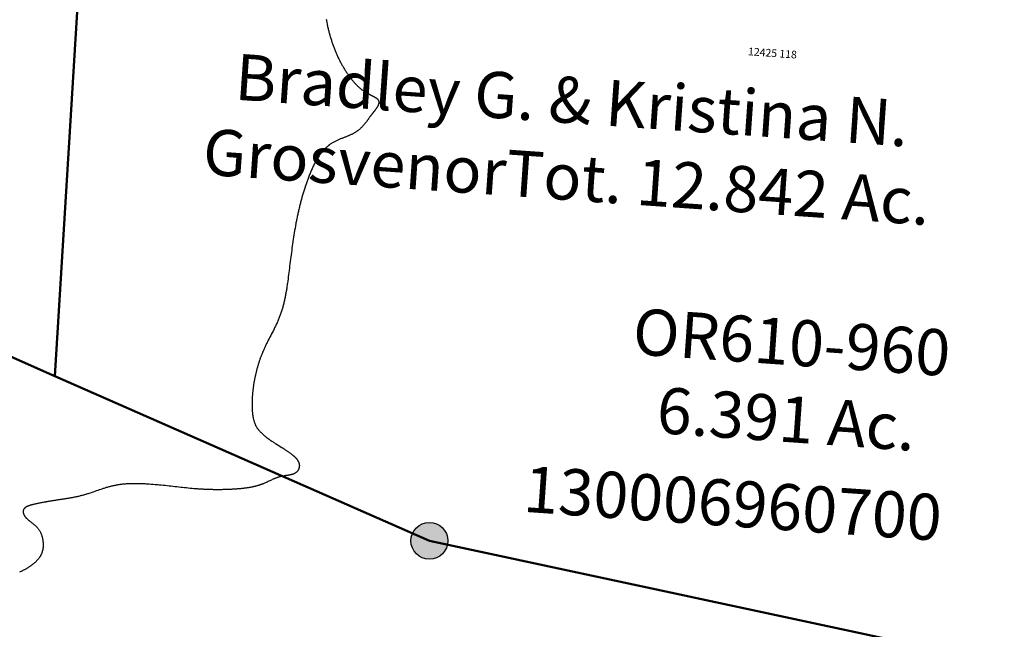
# Model space of a CAD drawing. Units: feet. Extents: x 1899282 to 1934900, y 532405 to 571684.
# Drawn here: x 1917150 to 1917791, y 567563 to 567959 of the extents above; entities that cross this region are included whole.
import ezdxf

# ---------------------------------------------------------------- set-up
doc = ezdxf.new("R2010")
doc.units = ezdxf.units.FT
doc.header["$MEASUREMENT"] = 0
doc.layers.add('ADDRESS', color=6, linetype='Continuous', plot=False)
for name, color, linetype in [('MONUMENT IRON PIN', 7, 'Continuous'), ('OWNER', 7, 'Continuous'), ('PARCEL NUMBER', 211, 'Continuous'), ('WATER POND & LAKE', 4, 'Continuous')]:
    doc.layers.add(name, color=color, linetype=linetype)
doc.layers.add('MONUMENT IRON PIN HATCH', color=7, linetype='Continuous', true_color=0xffffff)
doc.layers.add('PROPERTY LINE', color=1, linetype='Continuous', lineweight=50)
doc.styles.get("Standard").update_dxf_attribs({"font": 'romans.shx', "height": 40})

msp = doc.modelspace()

# ---------------------------------------------------------------- hatches: boundary and pattern name
at = {"layer": 'MONUMENT IRON PIN HATCH', "ltscale": 10}
h = msp.add_hatch(color=256, dxfattribs=at)
h.dxf.hatch_style = 1
edge = h.paths.add_edge_path()
edge.add_arc((1917416.92, 567620.25), 12, 0, 360)

# ---------------------------------------------------------------- linework, layer by layer
at = {"layer": 'MONUMENT IRON PIN', "ltscale": 10}
msp.add_circle((1917416.92, 567620.25), 12, dxfattribs=at)
at = {"layer": 'PROPERTY LINE', "ltscale": 10}
for p, q in [((1917188.36, 567976.94), (1917173.02, 567727.4)), ((1917005.53, 567800.99), (1917173.02, 567727.4)), ((1917173.02, 567727.4), (1917416.92, 567620.25)), ((1917416.92, 567620.25), (1917961.74, 567503.71))]:
    msp.add_line(p, q, dxfattribs=at)
at = {"layer": 'WATER POND & LAKE', "ltscale": 10}
msp.add_lwpolyline([(1917349.75, 567959.5), (1917349.85, 567958.9), (1917349.96, 567958.3), (1917350.07, 567957.7), (1917350.14, 567957.39), (1917350.31, 567956.51), (1917350.44, 567955.91), (1917350.56, 567955.31), (1917350.7, 567954.71), (1917350.83, 567954.12), (1917350.97, 567953.52), (1917351.11, 567952.92), (1917351.26, 567952.33), (1917351.41, 567951.74), (1917351.56, 567951.15), (1917351.72, 567950.56), (1917351.88, 567949.97), (1917352.04, 567949.38), (1917352.21, 567948.79), (1917352.38, 567948.21), (1917352.55, 567947.63), (1917352.73, 567947.05), (1917352.9, 567946.47), (1917353.09, 567945.89), (1917353.27, 567945.31), (1917353.46, 567944.74), (1917353.66, 567944.17), (1917353.85, 567943.6), (1917354.05, 567943.03), (1917354.25, 567942.47), (1917354.46, 567941.91), (1917354.67, 567941.35), (1917354.88, 567940.79), (1917355.09, 567940.24), (1917355.31, 567939.69), (1917355.53, 567939.14), (1917355.75, 567938.6), (1917355.98, 567938.06), (1917356.21, 567937.52), (1917356.44, 567936.98), (1917356.67, 567936.45), (1917356.91, 567935.92), (1917357.15, 567935.4), (1917357.39, 567934.88), (1917357.64, 567934.36), (1917357.97, 567933.68), (1917358.14, 567933.34), (1917358.39, 567932.84), (1917358.64, 567932.33), (1917358.9, 567931.84), (1917359.16, 567931.34), (1917359.43, 567930.86), (1917359.69, 567930.37), (1917359.96, 567929.89), (1917360.23, 567929.42), (1917360.5, 567928.95), (1917360.77, 567928.48), (1917361.04, 567928.02), (1917361.31, 567927.56), (1917361.59, 567927.11), (1917361.87, 567926.67), (1917362.15, 567926.23), (1917362.43, 567925.79), (1917362.71, 567925.36), (1917362.99, 567924.94), (1917363.27, 567924.52), (1917363.55, 567924.1), (1917363.83, 567923.7), (1917364.12, 567923.29), (1917364.4, 567922.9), (1917364.68, 567922.51), (1917364.97, 567922.12), (1917365.25, 567921.74), (1917365.54, 567921.37), (1917365.82, 567921), (1917366.1, 567920.64), (1917366.38, 567920.29), (1917366.67, 567919.94), (1917366.95, 567919.6), (1917367.23, 567919.27), (1917367.51, 567918.94), (1917367.79, 567918.62), (1917368.06, 567918.31), (1917368.34, 567918), (1917368.61, 567917.7), (1917368.89, 567917.41), (1917369.16, 567917.13), (1917369.46, 567916.81), (1917369.7, 567916.58), (1917369.96, 567916.31), (1917370.23, 567916.06), (1917370.49, 567915.81), (1917370.75, 567915.57), (1917371.01, 567915.33), (1917371.27, 567915.1), (1917371.53, 567914.88), (1917371.78, 567914.66), (1917372.03, 567914.45), (1917372.28, 567914.25), (1917372.53, 567914.05), (1917372.78, 567913.86), (1917373.02, 567913.67), (1917373.26, 567913.49), (1917373.5, 567913.32), (1917373.74, 567913.14), (1917373.97, 567912.98), (1917374.21, 567912.82), (1917374.44, 567912.66), (1917374.67, 567912.51), (1917374.89, 567912.36), (1917375.12, 567912.22), (1917375.34, 567912.08), (1917375.56, 567911.94), (1917375.78, 567911.81), (1917375.99, 567911.69), (1917376.2, 567911.56), (1917376.41, 567911.44), (1917376.62, 567911.32), (1917376.83, 567911.21), (1917377.03, 567911.1), (1917377.23, 567910.99), (1917377.43, 567910.88), (1917377.62, 567910.78), (1917377.81, 567910.68), (1917378, 567910.58), (1917378.19, 567910.49), (1917378.38, 567910.39), (1917378.56, 567910.3), (1917378.74, 567910.21), (1917378.9, 567910.13), (1917379.09, 567910.03), (1917379.26, 567909.95), (1917379.42, 567909.86), (1917379.59, 567909.78), (1917379.75, 567909.7), (1917379.91, 567909.62), (1917380.07, 567909.54), (1917380.22, 567909.46), (1917380.37, 567909.38), (1917380.52, 567909.3), (1917380.67, 567909.22), (1917380.81, 567909.15), (1917380.95, 567909.07), (1917381.08, 567909), (1917381.22, 567908.92), (1917381.35, 567908.85), (1917381.48, 567908.78), (1917381.6, 567908.7), (1917381.72, 567908.63), (1917381.84, 567908.56), (1917381.96, 567908.49), (1917382.07, 567908.41), (1917382.18, 567908.34), (1917382.28, 567908.27), (1917382.39, 567908.2), (1917382.49, 567908.13), (1917382.59, 567908.05), (1917382.68, 567907.98), (1917382.77, 567907.91), (1917382.86, 567907.83), (1917382.94, 567907.76), (1917383.02, 567907.68), (1917383.1, 567907.61), (1917383.18, 567907.53), (1917383.25, 567907.46), (1917383.32, 567907.38), (1917383.38, 567907.3), (1917383.45, 567907.22), (1917383.51, 567907.14), (1917383.56, 567907.06), (1917383.61, 567906.97), (1917383.65, 567906.92), (1917383.71, 567906.81), (1917383.75, 567906.72), (1917383.79, 567906.63), (1917383.83, 567906.54), (1917383.86, 567906.45), (1917383.89, 567906.36), (1917383.92, 567906.27), (1917383.94, 567906.18), (1917383.96, 567906.08), (1917383.98, 567905.99), (1917383.99, 567905.89), (1917384, 567905.79), (1917384.01, 567905.69), (1917384.01, 567905.59), (1917384.01, 567905.49), (1917384.01, 567905.39), (1917384.01, 567905.28), (1917384, 567905.18), (1917383.99, 567905.07), (1917383.98, 567904.97), (1917383.96, 567904.86), (1917383.94, 567904.75), (1917383.92, 567904.64), (1917383.89, 567904.53), (1917383.86, 567904.41), (1917383.83, 567904.3), (1917383.8, 567904.19), (1917383.76, 567904.07), (1917383.72, 567903.96), (1917383.68, 567903.84), (1917383.63, 567903.72), (1917383.58, 567903.6), (1917383.53, 567903.48), (1917383.48, 567903.36), (1917383.42, 567903.24), (1917383.36, 567903.11), (1917383.3, 567902.99), (1917383.23, 567902.86), (1917383.16, 567902.74), (1917383.09, 567902.61), (1917383.02, 567902.48), (1917382.98, 567902.41), (1917382.87, 567902.22), (1917382.78, 567902.09), (1917382.7, 567901.96), (1917382.61, 567901.82), (1917382.53, 567901.69), (1917382.43, 567901.55), (1917382.34, 567901.42), (1917382.24, 567901.28), (1917382.14, 567901.14), (1917382.04, 567901), (1917381.94, 567900.85), (1917381.83, 567900.71), (1917381.73, 567900.56), (1917381.62, 567900.41), (1917381.5, 567900.26), (1917381.39, 567900.11), (1917381.27, 567899.96), (1917381.15, 567899.8), (1917381.03, 567899.64), (1917380.9, 567899.48), (1917380.78, 567899.32), (1917380.65, 567899.16), (1917380.52, 567898.99), (1917380.39, 567898.82), (1917380.26, 567898.65), (1917380.12, 567898.47), (1917379.98, 567898.29), (1917379.84, 567898.11), (1917379.7, 567897.93), (1917379.56, 567897.74), (1917379.41, 567897.56), (1917379.26, 567897.36), (1917379.12, 567897.17), (1917378.96, 567896.97), (1917378.81, 567896.77), (1917378.66, 567896.56), (1917378.5, 567896.36), (1917378.34, 567896.15), (1917378.19, 567895.93), (1917378.03, 567895.71), (1917377.81, 567895.42), (1917377.7, 567895.27), (1917377.53, 567895.04), (1917377.37, 567894.81), (1917377.2, 567894.57), (1917377.03, 567894.33), (1917376.85, 567894.09), (1917376.68, 567893.85), (1917376.5, 567893.61), (1917376.32, 567893.36), (1917376.14, 567893.11), (1917375.95, 567892.86), (1917375.76, 567892.61), (1917375.57, 567892.35), (1917375.37, 567892.1), (1917375.17, 567891.84), (1917374.97, 567891.59), (1917374.76, 567891.33), (1917374.55, 567891.07), (1917374.33, 567890.81), (1917374.11, 567890.56), (1917373.89, 567890.3), (1917373.66, 567890.05), (1917373.42, 567889.79), (1917373.19, 567889.54), (1917372.94, 567889.28), (1917372.69, 567889.03), (1917372.44, 567888.78), (1917372.18, 567888.54), (1917371.91, 567888.29), (1917371.64, 567888.05), (1917371.36, 567887.81), (1917371.08, 567887.57), (1917370.79, 567887.33), (1917370.49, 567887.1), (1917370.19, 567886.87), (1917369.88, 567886.64), (1917369.56, 567886.42), (1917369.24, 567886.2), (1917368.91, 567885.99), (1917368.57, 567885.78), (1917368.23, 567885.57), (1917367.84, 567885.35), (1917367.51, 567885.17), (1917367.14, 567884.98), (1917366.77, 567884.79), (1917366.38, 567884.61), (1917366, 567884.43), (1917365.6, 567884.25), (1917365.2, 567884.08), (1917364.79, 567883.9), (1917364.38, 567883.73), (1917363.96, 567883.56), (1917363.54, 567883.39), (1917363.12, 567883.22), (1917362.69, 567883.05), (1917362.25, 567882.88), (1917361.81, 567882.71), (1917361.37, 567882.54), (1917360.93, 567882.36), (1917360.49, 567882.19), (1917360.04, 567882.01), (1917359.59, 567881.83), (1917359.14, 567881.64), (1917358.69, 567881.45), (1917358.24, 567881.26), (1917357.78, 567881.06), (1917357.33, 567880.85), (1917356.88, 567880.65), (1917356.42, 567880.43), (1917355.97, 567880.21), (1917355.52, 567879.98), (1917355.07, 567879.74), (1917354.63, 567879.5), (1917354.18, 567879.25), (1917353.74, 567878.99), (1917353.3, 567878.72), (1917352.86, 567878.44), (1917352.43, 567878.15), (1917352.21, 567878.01), (1917351.99, 567877.86), (1917351.78, 567877.7), (1917351.57, 567877.55), (1917351.36, 567877.39), (1917351.15, 567877.23), (1917350.94, 567877.06), (1917350.73, 567876.9), (1917350.52, 567876.73), (1917350.32, 567876.55), (1917350.11, 567876.38), (1917349.95, 567876.24), (1917349.71, 567876.02), (1917349.51, 567875.83), (1917349.31, 567875.64), (1917349.11, 567875.45), (1917348.91, 567875.26), (1917348.72, 567875.06), (1917348.53, 567874.86), (1917348.33, 567874.65), (1917348.14, 567874.45), (1917347.95, 567874.24), (1917347.76, 567874.03), (1917347.58, 567873.81), (1917347.39, 567873.59), (1917347.21, 567873.37), (1917347.02, 567873.15), (1917346.84, 567872.93), (1917346.66, 567872.7), (1917346.48, 567872.47), (1917346.31, 567872.23), (1917346.13, 567872), (1917345.78, 567871.52), (1917345.43, 567871.03), (1917345.09, 567870.54), (1917344.76, 567870.03), (1917344.43, 567869.52), (1917344.1, 567868.99), (1917343.78, 567868.46), (1917343.46, 567867.92), (1917343.15, 567867.38), (1917342.84, 567866.82), (1917342.54, 567866.27), (1917342.24, 567865.7), (1917341.94, 567865.13), (1917341.65, 567864.55), (1917341.36, 567863.96), (1917341.08, 567863.37), (1917340.8, 567862.78), (1917340.52, 567862.18), (1917340.25, 567861.57), (1917339.98, 567860.96), (1917339.72, 567860.35), (1917339.46, 567859.73), (1917339.2, 567859.11), (1917338.95, 567858.49), (1917338.7, 567857.87), (1917338.45, 567857.24), (1917338.21, 567856.61), (1917337.97, 567855.97), (1917337.73, 567855.34), (1917337.5, 567854.7), (1917337.27, 567854.07), (1917337.11, 567853.62), (1917336.82, 567852.79), (1917336.6, 567852.15), (1917336.38, 567851.51), (1917336.16, 567850.87), (1917335.95, 567850.23), (1917335.74, 567849.59), (1917335.53, 567848.94), (1917335.33, 567848.3), (1917335.13, 567847.66), (1917334.93, 567847.01), (1917334.73, 567846.36), (1917334.54, 567845.71), (1917334.35, 567845.07), (1917334.16, 567844.42), (1917333.98, 567843.76), (1917333.79, 567843.11), (1917333.61, 567842.46), (1917333.44, 567841.8), (1917333.26, 567841.15), (1917333.09, 567840.49), (1917332.92, 567839.83), (1917332.75, 567839.17), (1917332.58, 567838.51), (1917332.42, 567837.84), (1917332.26, 567837.18), (1917332.1, 567836.51), (1917331.94, 567835.84), (1917331.79, 567835.17), (1917331.63, 567834.5), (1917331.48, 567833.83), (1917331.33, 567833.15), (1917331.19, 567832.48), (1917331.04, 567831.8), (1917330.9, 567831.12), (1917330.76, 567830.43), (1917330.62, 567829.75), (1917330.48, 567829.06), (1917330.35, 567828.37), (1917330.21, 567827.68), (1917330.08, 567826.99), (1917329.89, 567825.95), (1917329.83, 567825.59), (1917329.7, 567824.89), (1917329.45, 567823.49), (1917329.21, 567822.08), (1917328.97, 567820.66), (1917328.74, 567819.23), (1917328.52, 567817.8), (1917328.3, 567816.36), (1917328.08, 567814.92), (1917327.87, 567813.48), (1917327.67, 567812.03), (1917327.47, 567810.59), (1917327.27, 567809.14), (1917327.07, 567807.69), (1917326.88, 567806.24), (1917326.69, 567804.79), (1917326.51, 567803.35), (1917326.32, 567801.91), (1917326.14, 567800.47), (1917325.96, 567799.04), (1917325.78, 567797.61), (1917325.58, 567795.98), (1917325.43, 567794.77), (1917325.25, 567793.36), (1917325.07, 567791.96), (1917324.89, 567790.56), (1917324.71, 567789.17), (1917324.52, 567787.8), (1917324.42, 567787.11), (1917324.32, 567786.43), (1917324.22, 567785.75), (1917324.12, 567785.07), (1917324.01, 567784.39), (1917323.91, 567783.72), (1917323.8, 567783.05), (1917323.69, 567782.38), (1917323.57, 567781.71), (1917323.46, 567781.05), (1917323.34, 567780.39), (1917323.21, 567779.73), (1917323.09, 567779.07), (1917322.96, 567778.42), (1917322.82, 567777.77), (1917322.69, 567777.12), (1917322.55, 567776.48), (1917322.4, 567775.84), (1917322.25, 567775.2), (1917322.1, 567774.57), (1917321.94, 567773.94), (1917321.78, 567773.31), (1917321.61, 567772.68), (1917321.44, 567772.06), (1917321.27, 567771.44), (1917321.08, 567770.83), (1917320.9, 567770.22), (1917320.7, 567769.61), (1917320.51, 567769), (1917320.29, 567768.35), (1917320.09, 567767.81), (1917319.88, 567767.21), (1917319.66, 567766.62), (1917319.43, 567766.04), (1917319.2, 567765.45), (1917318.97, 567764.87), (1917318.73, 567764.3), (1917318.48, 567763.72), (1917318.24, 567763.15), (1917317.98, 567762.58), (1917317.73, 567762.02), (1917317.47, 567761.46), (1917317.21, 567760.9), (1917316.95, 567760.34), (1917316.68, 567759.79), (1917316.41, 567759.24), (1917316.14, 567758.69), (1917315.87, 567758.14), (1917315.33, 567757.06), (1917314.78, 567755.98), (1917314.22, 567754.91), (1917313.67, 567753.85), (1917313.12, 567752.79), (1917312.58, 567751.75), (1917312.04, 567750.7), (1917311.51, 567749.67), (1917311.24, 567749.15), (1917310.98, 567748.63), (1917310.73, 567748.12), (1917310.48, 567747.6), (1917310.23, 567747.09), (1917309.98, 567746.58), (1917309.74, 567746.07), (1917309.53, 567745.62), (1917309.27, 567745.04), (1917309.04, 567744.53), (1917308.82, 567744.03), (1917308.6, 567743.52), (1917308.38, 567743.01), (1917308.17, 567742.5), (1917307.97, 567742), (1917307.77, 567741.49), (1917307.57, 567740.99), (1917307.37, 567740.48), (1917307.18, 567739.98), (1917307, 567739.48), (1917306.82, 567738.98), (1917306.64, 567738.48), (1917306.46, 567737.98), (1917306.29, 567737.48), (1917306.13, 567736.99), (1917305.96, 567736.49), (1917305.8, 567736), (1917305.65, 567735.51), (1917305.5, 567735.02), (1917305.35, 567734.53), (1917305.2, 567734.04), (1917305.06, 567733.56), (1917304.92, 567733.08), (1917304.79, 567732.59), (1917304.66, 567732.11), (1917304.53, 567731.64), (1917304.4, 567731.16), (1917304.28, 567730.68), (1917304.16, 567730.21), (1917304.05, 567729.74), (1917303.94, 567729.27), (1917303.83, 567728.8), (1917303.72, 567728.34), (1917303.62, 567727.88), (1917303.52, 567727.42), (1917303.42, 567726.96), (1917303.32, 567726.5), (1917303.23, 567726.05), (1917303.14, 567725.6), (1917303.08, 567725.29), (1917302.97, 567724.7), (1917302.89, 567724.26), (1917302.81, 567723.82), (1917302.73, 567723.38), (1917302.66, 567722.94), (1917302.59, 567722.51), (1917302.52, 567722.07), (1917302.45, 567721.64), (1917302.39, 567721.22), (1917302.32, 567720.79), (1917302.26, 567720.37), (1917302.21, 567719.95), (1917302.15, 567719.53), (1917302.1, 567719.11), (1917302.05, 567718.7), (1917302, 567718.28), (1917301.96, 567717.87), (1917301.91, 567717.46), (1917301.87, 567717.06), (1917301.83, 567716.65), (1917301.79, 567716.25), (1917301.76, 567715.85), (1917301.73, 567715.45), (1917301.7, 567715.06), (1917301.67, 567714.66), (1917301.64, 567714.27), (1917301.59, 567713.49), (1917301.55, 567712.72), (1917301.52, 567711.95), (1917301.5, 567711.19), (1917301.48, 567710.44), (1917301.47, 567709.7), (1917301.47, 567708.96), (1917301.47, 567708.42), (1917301.48, 567707.5), (1917301.5, 567706.78), (1917301.51, 567706.42), (1917301.53, 567706.07), (1917301.55, 567705.71), (1917301.56, 567705.36), (1917301.59, 567705.01), (1917301.61, 567704.66), (1917301.63, 567704.32), (1917301.66, 567703.97), (1917301.69, 567703.63), (1917301.73, 567703.29), (1917301.77, 567702.95), (1917301.8, 567702.62), (1917301.85, 567702.29), (1917301.89, 567701.95), (1917301.94, 567701.63), (1917301.99, 567701.3), (1917302.05, 567700.98), (1917302.11, 567700.66), (1917302.17, 567700.34), (1917302.23, 567700.02), (1917302.3, 567699.71), (1917302.37, 567699.4), (1917302.45, 567699.09), (1917302.53, 567698.78), (1917302.61, 567698.48), (1917302.7, 567698.18), (1917302.79, 567697.88), (1917302.89, 567697.59), (1917302.99, 567697.3), (1917303.09, 567697.01), (1917303.2, 567696.72), (1917303.31, 567696.44), (1917303.43, 567696.16), (1917303.55, 567695.88), (1917303.68, 567695.61), (1917303.81, 567695.34), (1917303.98, 567695), (1917304.08, 567694.81), (1917304.23, 567694.55), (1917304.38, 567694.29), (1917304.53, 567694.04), (1917304.69, 567693.79), (1917304.86, 567693.54), (1917305.02, 567693.3), (1917305.19, 567693.06), (1917305.37, 567692.82), (1917305.55, 567692.58), (1917305.73, 567692.35), (1917305.92, 567692.12), (1917306.11, 567691.89), (1917306.3, 567691.67), (1917306.5, 567691.45), (1917306.7, 567691.23), (1917306.9, 567691.01), (1917307.1, 567690.8), (1917307.31, 567690.59), (1917307.52, 567690.38), (1917307.74, 567690.17), (1917307.95, 567689.97), (1917308.17, 567689.77), (1917308.39, 567689.57), (1917308.61, 567689.37), (1917308.84, 567689.17), (1917309.06, 567688.98), (1917309.52, 567688.6), (1917309.98, 567688.23), (1917310.45, 567687.86), (1917310.92, 567687.5), (1917311.39, 567687.15), (1917311.87, 567686.8), (1917312.34, 567686.46), (1917312.6, 567686.29), (1917313.3, 567685.8), (1917313.77, 567685.48), (1917314.25, 567685.16), (1917314.72, 567684.84), (1917315.2, 567684.53), (1917315.67, 567684.22), (1917316.14, 567683.91), (1917316.61, 567683.61), (1917317.08, 567683.31), (1917318.02, 567682.72), (1917318.95, 567682.14), (1917319.87, 567681.56), (1917320.79, 567680.98), (1917321.7, 567680.4), (1917322.35, 567679.98), (1917323.06, 567679.52), (1917323.5, 567679.23), (1917323.95, 567678.94), (1917324.38, 567678.64), (1917324.82, 567678.34), (1917325.24, 567678.05), (1917325.66, 567677.75), (1917326.07, 567677.45), (1917326.48, 567677.16), (1917326.87, 567676.86), (1917327.26, 567676.56), (1917327.63, 567676.26), (1917327.82, 567676.11), (1917328, 567675.97), (1917328.18, 567675.82), (1917328.35, 567675.67), (1917328.52, 567675.52), (1917328.69, 567675.37), (1917328.86, 567675.22), (1917329.02, 567675.07), (1917329.17, 567674.93), (1917329.33, 567674.78), (1917329.48, 567674.63), (1917329.63, 567674.48), (1917329.77, 567674.34), (1917329.91, 567674.19), (1917330.04, 567674.04), (1917330.18, 567673.89), (1917330.26, 567673.8), (1917330.42, 567673.6), (1917330.54, 567673.46), (1917330.66, 567673.31), (1917330.77, 567673.16), (1917330.87, 567673.02), (1917330.97, 567672.87), (1917331.07, 567672.73), (1917331.16, 567672.58), (1917331.25, 567672.44), (1917331.34, 567672.3), (1917331.42, 567672.15), (1917331.5, 567672.01), (1917331.57, 567671.87), (1917331.64, 567671.72), (1917331.71, 567671.58), (1917331.77, 567671.44), (1917331.83, 567671.3), (1917331.88, 567671.16), (1917331.93, 567671.01), (1917331.98, 567670.87), (1917332.02, 567670.73), (1917332.06, 567670.59), (1917332.1, 567670.45), (1917332.13, 567670.31), (1917332.16, 567670.17), (1917332.18, 567670.04), (1917332.2, 567669.9), (1917332.22, 567669.76), (1917332.24, 567669.62), (1917332.25, 567669.49), (1917332.26, 567669.35), (1917332.26, 567669.21), (1917332.26, 567669.08), (1917332.26, 567668.94), (1917332.25, 567668.81), (1917332.24, 567668.67), (1917332.23, 567668.54), (1917332.22, 567668.4), (1917332.2, 567668.27), (1917332.18, 567668.14), (1917332.14, 567667.94), (1917332.13, 567667.87), (1917332.09, 567667.74), (1917332.06, 567667.61), (1917332.02, 567667.48), (1917331.98, 567667.35), (1917331.94, 567667.22), (1917331.89, 567667.09), (1917331.84, 567666.96), (1917331.79, 567666.84), (1917331.73, 567666.71), (1917331.67, 567666.58), (1917331.61, 567666.46), (1917331.55, 567666.34), (1917331.48, 567666.22), (1917331.4, 567666.1), (1917331.33, 567665.98), (1917331.25, 567665.86), (1917331.16, 567665.74), (1917331.08, 567665.63), (1917330.99, 567665.52), (1917330.89, 567665.41), (1917330.8, 567665.3), (1917330.7, 567665.19), (1917330.59, 567665.08), (1917330.48, 567664.98), (1917330.37, 567664.88), (1917330.26, 567664.78), (1917330.14, 567664.68), (1917330.02, 567664.58), (1917329.89, 567664.49), (1917329.76, 567664.4), (1917329.63, 567664.31), (1917329.49, 567664.22), (1917329.35, 567664.14), (1917329.21, 567664.05), (1917329.06, 567663.97), (1917328.9, 567663.9), (1917328.75, 567663.82), (1917328.59, 567663.75), (1917328.42, 567663.68), (1917328.26, 567663.62), (1917328.04, 567663.54), (1917327.91, 567663.49), (1917327.73, 567663.43), (1917327.54, 567663.38), (1917327.36, 567663.33), (1917327.17, 567663.28), (1917326.97, 567663.23), (1917326.77, 567663.18), (1917326.57, 567663.14), (1917326.37, 567663.1), (1917326.16, 567663.06), (1917325.95, 567663.02), (1917325.74, 567662.98), (1917325.52, 567662.94), (1917325.3, 567662.91), (1917324.85, 567662.83), (1917324.39, 567662.76), (1917323.93, 567662.69), (1917323.45, 567662.62), (1917322.97, 567662.55), (1917322.48, 567662.47), (1917321.98, 567662.39), (1917321.48, 567662.3), (1917320.97, 567662.2), (1917320.71, 567662.15), (1917320.46, 567662.09), (1917320.2, 567662.03), (1917319.94, 567661.97), (1917319.68, 567661.91), (1917319.42, 567661.84), (1917319.16, 567661.77), (1917318.9, 567661.7), (1917318.64, 567661.62), (1917318.36, 567661.53), (1917318.11, 567661.45), (1917317.85, 567661.36), (1917317.59, 567661.27), (1917317.33, 567661.17), (1917317.06, 567661.07), (1917316.8, 567660.97), (1917316.53, 567660.86), (1917316.27, 567660.75), (1917316, 567660.64), (1917315.74, 567660.52), (1917315.2, 567660.29), (1917314.66, 567660.04), (1917314.11, 567659.79), (1917313.56, 567659.53), (1917313, 567659.27), (1917312.44, 567659), (1917311.86, 567658.73), (1917311.28, 567658.47), (1917310.69, 567658.2), (1917310.09, 567657.93), (1917309.79, 567657.8), (1917309.48, 567657.67), (1917309.18, 567657.54), (1917308.86, 567657.41), (1917308.55, 567657.28), (1917308.23, 567657.16), (1917307.91, 567657.03), (1917307.59, 567656.91), (1917307.26, 567656.79), (1917306.93, 567656.68), (1917306.6, 567656.56), (1917306.32, 567656.47), (1917305.92, 567656.34), (1917305.58, 567656.23), (1917305.24, 567656.13), (1917304.89, 567656.03), (1917304.53, 567655.93), (1917304.18, 567655.83), (1917303.81, 567655.74), (1917303.45, 567655.64), (1917303.08, 567655.56), (1917302.71, 567655.47), (1917302.34, 567655.38), (1917301.96, 567655.3), (1917301.58, 567655.22), (1917301.2, 567655.15), (1917300.81, 567655.07), (1917300.42, 567655), (1917300.02, 567654.93), (1917299.62, 567654.86), (1917299.22, 567654.79), (1917298.82, 567654.73), (1917298.41, 567654.67), (1917297.99, 567654.6), (1917297.58, 567654.55), (1917297.16, 567654.49), (1917296.74, 567654.43), (1917296.31, 567654.38), (1917295.88, 567654.33), (1917295.45, 567654.28), (1917295.01, 567654.23), (1917294.57, 567654.19), (1917294.13, 567654.14), (1917293.68, 567654.1), (1917293.23, 567654.06), (1917292.77, 567654.02), (1917292.31, 567653.98), (1917291.85, 567653.95), (1917291.39, 567653.91), (1917290.92, 567653.88), (1917290.45, 567653.84), (1917289.97, 567653.81), (1917289.49, 567653.78), (1917289.19, 567653.77), (1917288.52, 567653.73), (1917288.03, 567653.7), (1917287.54, 567653.68), (1917287.04, 567653.65), (1917286.54, 567653.63), (1917286.04, 567653.61), (1917285.53, 567653.59), (1917285.02, 567653.58), (1917284.51, 567653.56), (1917283.99, 567653.54), (1917283.47, 567653.53), (1917282.95, 567653.52), (1917282.42, 567653.51), (1917281.9, 567653.5), (1917281.36, 567653.49), (1917280.83, 567653.49), (1917280.29, 567653.48), (1917279.75, 567653.48), (1917279.21, 567653.48), (1917278.66, 567653.48), (1917278.11, 567653.48), (1917277.56, 567653.48), (1917277.01, 567653.49), (1917276.45, 567653.5), (1917275.89, 567653.51), (1917275.33, 567653.52), (1917274.77, 567653.53), (1917274.2, 567653.55), (1917273.63, 567653.56), (1917273.06, 567653.58), (1917272.49, 567653.6), (1917271.91, 567653.62), (1917271.33, 567653.65), (1917270.75, 567653.67), (1917270.17, 567653.7), (1917269.58, 567653.73), (1917269, 567653.76), (1917268.41, 567653.8), (1917267.82, 567653.83), (1917267.22, 567653.87), (1917266.37, 567653.93), (1917266.03, 567653.96), (1917264.83, 567654.05), (1917263.63, 567654.15), (1917262.41, 567654.25), (1917261.19, 567654.36), (1917259.97, 567654.48), (1917258.74, 567654.61), (1917257.5, 567654.73), (1917256.25, 567654.87), (1917255.01, 567655), (1917253.75, 567655.14), (1917252.49, 567655.28), (1917251.23, 567655.42), (1917249.96, 567655.56), (1917248.69, 567655.7), (1917247.42, 567655.84), (1917246.14, 567655.98), (1917244.86, 567656.11), (1917243.57, 567656.25), (1917242.28, 567656.38), (1917240.99, 567656.5), (1917240.2, 567656.58), (1917238.41, 567656.74), (1917237.12, 567656.85), (1917235.82, 567656.95), (1917234.53, 567657.05), (1917233.24, 567657.13), (1917232.59, 567657.17), (1917231.95, 567657.21), (1917231.31, 567657.24), (1917230.67, 567657.27), (1917230.03, 567657.3), (1917229.39, 567657.32), (1917228.75, 567657.34), (1917228.12, 567657.36), (1917227.48, 567657.38), (1917226.85, 567657.39), (1917226.22, 567657.4), (1917225.59, 567657.4), (1917224.96, 567657.4), (1917224.34, 567657.39), (1917223.71, 567657.39), (1917223.1, 567657.37), (1917222.48, 567657.36), (1917221.86, 567657.33), (1917221.25, 567657.31), (1917220.64, 567657.28), (1917220.04, 567657.24), (1917219.43, 567657.2), (1917218.83, 567657.16), (1917218.24, 567657.11), (1917217.64, 567657.05), (1917217.05, 567656.99), (1917216.47, 567656.92), (1917215.89, 567656.85), (1917215.31, 567656.77), (1917214.73, 567656.69), (1917214.15, 567656.6), (1917213.6, 567656.5), (1917213.04, 567656.4), (1917212.48, 567656.3), (1917211.93, 567656.18), (1917211.38, 567656.07), (1917210.83, 567655.94), (1917210.29, 567655.82), (1917209.75, 567655.69), (1917209.21, 567655.55), (1917208.68, 567655.41), (1917208.15, 567655.27), (1917207.62, 567655.12), (1917207.1, 567654.97), (1917206.58, 567654.82), (1917206.06, 567654.66), (1917205.55, 567654.51), (1917205.04, 567654.34), (1917204.53, 567654.18), (1917204.02, 567654.02), (1917203.02, 567653.68), (1917202.02, 567653.35), (1917201.03, 567653.01), (1917200.05, 567652.67), (1917199.07, 567652.33), (1917198.1, 567651.99), (1917197.14, 567651.66), (1917196.17, 567651.33), (1917195.22, 567651.02), (1917194.74, 567650.86), (1917194.26, 567650.71), (1917193.78, 567650.56), (1917193.31, 567650.42), (1917192.92, 567650.3), (1917192.35, 567650.14), (1917191.88, 567650.01), (1917191.4, 567649.88), (1917190.93, 567649.75), (1917190.45, 567649.63), (1917189.98, 567649.51), (1917189.5, 567649.39), (1917189.03, 567649.28), (1917188.56, 567649.17), (1917188.09, 567649.06), (1917187.62, 567648.95), (1917187.15, 567648.85), (1917186.69, 567648.75), (1917186.22, 567648.66), (1917185.76, 567648.56), (1917185.3, 567648.47), (1917184.84, 567648.38), (1917184.38, 567648.3), (1917183.92, 567648.21), (1917183.47, 567648.13), (1917183.02, 567648.05), (1917182.57, 567647.97), (1917182.12, 567647.89), (1917181.68, 567647.82), (1917181.24, 567647.75), (1917180.8, 567647.68), (1917180.37, 567647.61), (1917179.93, 567647.54), (1917179.51, 567647.47), (1917179.08, 567647.4), (1917178.66, 567647.34), (1917178.24, 567647.28), (1917177.82, 567647.21), (1917177.41, 567647.15), (1917177, 567647.09), (1917176.6, 567647.03), (1917176.2, 567646.97), (1917175.8, 567646.91), (1917175.41, 567646.86), (1917175.02, 567646.8), (1917174.64, 567646.74), (1917174.41, 567646.71), (1917173.89, 567646.63), (1917173.52, 567646.57), (1917173.15, 567646.51), (1917172.79, 567646.46), (1917172.43, 567646.4), (1917172.08, 567646.35), (1917171.73, 567646.29), (1917171.39, 567646.23), (1917171.04, 567646.18), (1917170.71, 567646.12), (1917170.37, 567646.07), (1917170.05, 567646.01), (1917169.72, 567645.96), (1917169.4, 567645.9), (1917169.08, 567645.85), (1917168.76, 567645.79), (1917168.45, 567645.74), (1917168.14, 567645.68), (1917167.84, 567645.63), (1917167.53, 567645.58), (1917167.23, 567645.52), (1917166.94, 567645.47), (1917166.64, 567645.41), (1917166.06, 567645.31), (1917165.49, 567645.2), (1917164.93, 567645.09), (1917164.38, 567644.99), (1917163.84, 567644.88), (1917163.31, 567644.77), (1917162.79, 567644.67), (1917162.27, 567644.56), (1917161.65, 567644.43), (1917161.25, 567644.35), (1917160.75, 567644.24), (1917160.25, 567644.13), (1917159.77, 567644.02), (1917159.29, 567643.91), (1917158.82, 567643.8), (1917158.59, 567643.74), (1917158.37, 567643.69), (1917158.14, 567643.63), (1917157.92, 567643.57), (1917157.7, 567643.51), (1917157.49, 567643.45), (1917157.27, 567643.39), (1917157.07, 567643.33), (1917156.86, 567643.26), (1917156.66, 567643.2), (1917156.46, 567643.14), (1917156.27, 567643.07), (1917156.08, 567643), (1917155.89, 567642.93), (1917155.71, 567642.87), (1917155.53, 567642.8), (1917155.35, 567642.72), (1917155.19, 567642.65), (1917155.02, 567642.58), (1917154.86, 567642.5), (1917154.7, 567642.42), (1917154.55, 567642.34), (1917154.41, 567642.26), (1917154.27, 567642.18), (1917154.13, 567642.1), (1917154, 567642.01), (1917153.87, 567641.93), (1917153.75, 567641.84), (1917153.64, 567641.75), (1917153.51, 567641.63), (1917153.43, 567641.56), (1917153.33, 567641.46), (1917153.24, 567641.36), (1917153.15, 567641.26), (1917153.07, 567641.16), (1917152.99, 567641.06), (1917152.92, 567640.96), (1917152.86, 567640.85), (1917152.8, 567640.74), (1917152.74, 567640.63), (1917152.69, 567640.52), (1917152.65, 567640.41), (1917152.61, 567640.3), (1917152.57, 567640.19), (1917152.54, 567640.07), (1917152.51, 567639.96), (1917152.49, 567639.84), (1917152.47, 567639.73), (1917152.46, 567639.61), (1917152.45, 567639.49), (1917152.44, 567639.37), (1917152.44, 567639.26), (1917152.44, 567639.14), (1917152.45, 567639.02), (1917152.46, 567638.9), (1917152.47, 567638.78), (1917152.49, 567638.66), (1917152.51, 567638.54), (1917152.53, 567638.42), (1917152.56, 567638.3), (1917152.58, 567638.18), (1917152.62, 567638.07), (1917152.65, 567637.95), (1917152.69, 567637.83), (1917152.73, 567637.71), (1917152.77, 567637.6), (1917152.87, 567637.37), (1917152.97, 567637.14), (1917153.09, 567636.92), (1917153.21, 567636.7), (1917153.34, 567636.48), (1917153.48, 567636.27), (1917153.62, 567636.06), (1917153.77, 567635.86), (1917153.93, 567635.66), (1917154.1, 567635.46), (1917154.28, 567635.27), (1917154.46, 567635.07), (1917154.65, 567634.88), (1917154.84, 567634.69), (1917155.04, 567634.5), (1917155.25, 567634.31), (1917155.46, 567634.12), (1917155.68, 567633.93), (1917155.91, 567633.74), (1917156.14, 567633.55), (1917156.37, 567633.36), (1917156.61, 567633.17), (1917156.86, 567632.98), (1917157.08, 567632.8), (1917157.36, 567632.59), (1917157.62, 567632.39), (1917157.88, 567632.19), (1917158.15, 567631.98), (1917158.41, 567631.78), (1917158.68, 567631.56), (1917158.95, 567631.35), (1917159.22, 567631.13), (1917159.49, 567630.91), (1917159.76, 567630.68), (1917160.02, 567630.45), (1917160.29, 567630.21), (1917160.55, 567629.97), (1917160.81, 567629.73), (1917161.06, 567629.47), (1917161.31, 567629.22), (1917161.56, 567628.95), (1917161.8, 567628.68), (1917162.03, 567628.4), (1917162.26, 567628.12), (1917162.44, 567627.89), (1917162.69, 567627.53), (1917162.89, 567627.22), (1917163.09, 567626.91), (1917163.28, 567626.59), (1917163.46, 567626.26), (1917163.63, 567625.93), (1917163.79, 567625.58), (1917163.95, 567625.23), (1917164.1, 567624.88), (1917164.24, 567624.51), (1917164.37, 567624.14), (1917164.5, 567623.76), (1917164.62, 567623.37), (1917164.73, 567622.98), (1917164.83, 567622.57), (1917164.93, 567622.16), (1917165.02, 567621.74), (1917165.1, 567621.32), (1917165.17, 567620.88), (1917165.24, 567620.44), (1917165.28, 567620.13), (1917165.32, 567619.77), (1917165.35, 567619.54), (1917165.37, 567619.31), (1917165.39, 567619.07), (1917165.41, 567618.84), (1917165.42, 567618.6), (1917165.44, 567618.37), (1917165.44, 567618.13), (1917165.45, 567617.89), (1917165.45, 567617.65), (1917165.46, 567617.4), (1917165.45, 567617.16), (1917165.45, 567616.91), (1917165.44, 567616.67), (1917165.42, 567616.42), (1917165.4, 567616.17), (1917165.38, 567615.92), (1917165.36, 567615.67), (1917165.33, 567615.42), (1917165.29, 567615.17), (1917165.25, 567614.92), (1917165.21, 567614.67), (1917165.16, 567614.41), (1917165.11, 567614.16), (1917165.05, 567613.91), (1917164.99, 567613.65), (1917164.92, 567613.4), (1917164.84, 567613.14), (1917164.76, 567612.89), (1917164.68, 567612.63), (1917164.59, 567612.38), (1917164.49, 567612.12), (1917164.39, 567611.87), (1917164.28, 567611.61), (1917164.16, 567611.36), (1917164.04, 567611.11), (1917163.91, 567610.85), (1917163.78, 567610.6), (1917163.64, 567610.35), (1917163.49, 567610.09), (1917163.3, 567609.8), (1917163.17, 567609.59), (1917163, 567609.34), (1917162.82, 567609.09), (1917162.63, 567608.84), (1917162.44, 567608.6), (1917162.25, 567608.35), (1917162.04, 567608.1), (1917161.83, 567607.86), (1917161.61, 567607.62), (1917161.39, 567607.37), (1917161.16, 567607.13), (1917160.92, 567606.89), (1917160.68, 567606.65), (1917160.43, 567606.42), (1917160.18, 567606.18), (1917159.92, 567605.95), (1917159.66, 567605.71), (1917159.39, 567605.48), (1917159.11, 567605.25), (1917158.83, 567605.02), (1917158.55, 567604.8), (1917158.26, 567604.57), (1917157.97, 567604.35), (1917157.67, 567604.13), (1917157.36, 567603.91), (1917157.05, 567603.69), (1917156.74, 567603.48), (1917156.42, 567603.26), (1917156.1, 567603.05), (1917155.78, 567602.84), (1917155.45, 567602.64), (1917155.12, 567602.43), (1917154.78, 567602.23), (1917154.44, 567602.03), (1917154.1, 567601.83), (1917153.75, 567601.64), (1917153.4, 567601.45), (1917153.05, 567601.26), (1917152.69, 567601.07), (1917152.33, 567600.89), (1917151.97, 567600.7), (1917151.62, 567600.53), (1917151.24, 567600.35), (1917150.87, 567600.18), (1917150.5, 567600.01), (1917150.13, 567599.84)], dxfattribs=at)

# ---------------------------------------------------------------- texts
at = {"layer": 'ADDRESS'}
msp.add_text('12425 118', height=5, rotation=356, dxfattribs=at).set_placement((1917624.27, 567936.11))
at = {"layer": 'OWNER', "char_height": 30, "width": 604.1405, "attachment_point": 5, "rotation": 356}
for s, insert in [('Bradley G. & Kristina N. Grosvenor\\PTot. 12.842 Ac.', (1917507.75, 567878.05)), ('OR610-960\\P6.391 Ac.', (1917650.83, 567720.6))]:
    msp.add_mtext(s, dxfattribs=dict(at, insert=insert))
at = {"layer": 'PARCEL NUMBER'}
msp.add_text('130006960700', height=30, rotation=356, dxfattribs=at).set_placement((1917477.48, 567639.17))

doc.saveas('drawing.dxf')
